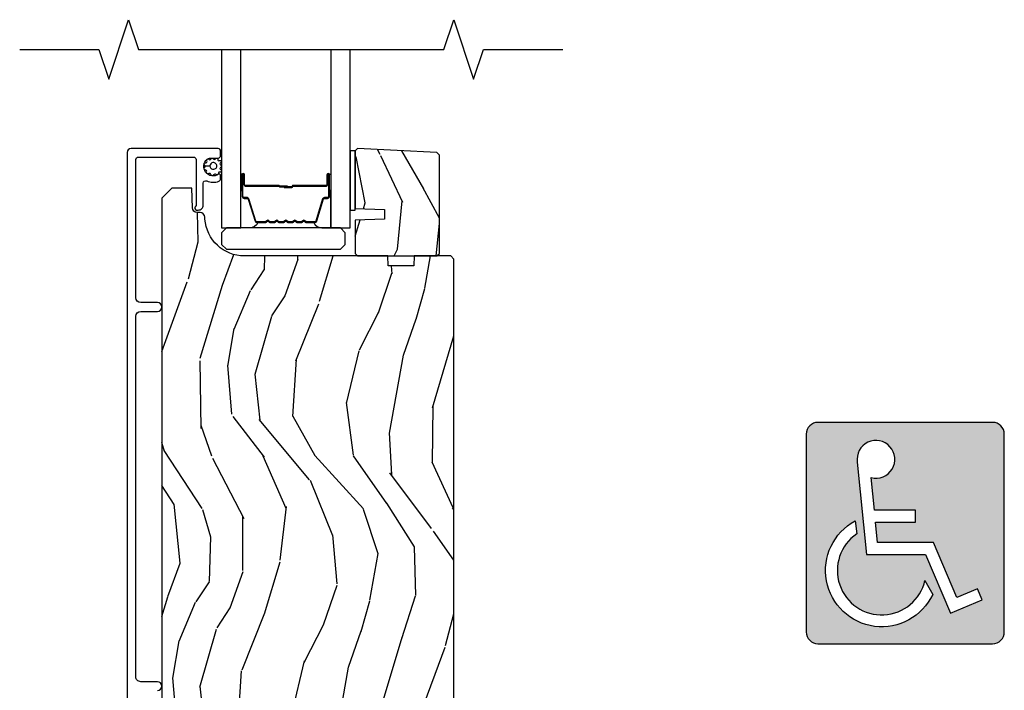
# Model space of a CAD drawing. Units: inches. Extents: x 1 to 131, y 3 to 60.
# Drawn here: x 29 to 35, y 15 to 20 of the extents above; entities that cross this region are included whole.
import ezdxf

# ---------------------------------------------------------------- set-up
doc = ezdxf.new("R2010")
doc.units = ezdxf.units.IN
doc.header["$MEASUREMENT"] = 0
for name, color, linetype in [('ZP-ANNO-LOGO-HTCH', 51, 'Continuous'), ('ZP-ANNO-MARK', 9, 'Continuous'), ('ZP-SECT-ALUM', 63, 'Continuous'), ('ZP-SECT-GLAS', 153, 'Continuous'), ('ZP-SECT-HDWR', 53, 'Continuous'), ('ZP-SECT-SEAL', 8, 'Continuous'), ('ZP-SECT-WDHA', 11, 'Continuous'), ('ZP-SECT-WOOD', 104, 'Continuous'), ('ZP-SECT-WSTP', 40, 'Continuous')]:
    doc.layers.add(name, color=color, linetype=linetype)

# ---------------------------------------------------------------- blocks, each defined once
blk = doc.blocks.new('CS AS RES C OF SQ Contmp (13-16 IG) F S ADA')
at = {"layer": 'ZP-SECT-WDHA'}
h = blk.add_hatch(dxfattribs=at)
h.set_pattern_fill('WOOD3', color=256, scale=2, angle=73, style=0, pattern_type=2)
h.set_pattern_definition([(68.23640000000003, (2.543125566156998, 5.654971958847872), (-8.34477137446781, -20.45396798290167), [0.240832, -23.842358]), (84.3099, (2.632420870409717, 5.878637666184546), (0.42636909446815, 8.235181511295936), [0.305942, -9.892097999999999]), (118, (2.662754096468755, 6.183071395256821), (-1.91261010378108, 0.5847435903937088), [0.226274, -2.602152]), (119.8476, (2.556524808270307, 6.382859628966544), (-20.50272857977592, 35.54768828883149), [0.4386339999999996, -43.42478999999995]), (85.9946, (2.338218797778957, 6.763310001266731), (-1.437476743240215, -18.38297247813529), [0.2668339999999996, -26.41649399999998]), (73, (2.356857155649086, 7.029491540100484), (-1.327866102480597, 2.497352921371545), [0.5, -1.5]), (63.53769999999998, (2.503043008010454, 7.507643918082003), (-4.836323452587552, -8.978306718050995), [0.24331, -11.922214]), (67.28939999999999, (2.02672099793696, 5.812852679398151), (-7.175302374271586, -16.6287403265194), [0.200998, -19.898754]), (73, (2.104321434000768, 5.998266196496303), (-1.327866102480597, 2.497352921371545), [0.3, -1.7]), (101.3008, (2.192032945417589, 6.285157623285214), (-5.043499394239715, 24.54716094300748), [0.295296, -29.23435]), (125.125, (2.134166922810675, 6.574728898496786), (7.224071108844608, -10.57415813511433), [0.45607, -22.347438]), (112.2894, (1.871761287986349, 6.947748043866621), (-6.054586024953074, 14.3993751268171), [0.2842539999999997, -28.14108799999998]), (79.3402, (1.763948206952005, 7.210761997028581), (2.76533439438243, 15.88561928555968), [0.362216, -17.748554]), (61.11129999999999, (1.830949830413669, 7.566726577364184), (-13.92425483963839, -25.02229161617255), [0.38833, -38.444646]), (66.29019999999998, (1.433812049239878, 5.994123136326247), (7.17528907757296, 16.62874768410003), [0.342344, -33.89214]), (76.3665, (1.571470619084129, 6.307571885164769), (7.443263674111081, 31.18650071420278), [0.340588, -33.718186]), (106.6901, (1.6517509035706, 6.638562936286657), (0.7431255040166724, -4.409962367830815), [0.360556, -6.850548]), (120.4896, (1.548201463794813, 6.983928704020114), (-15.19129255384614, 25.55825994297176), [0.325576, -32.232064]), (87.93140000000001, (1.383010097402687, 7.264484959465439), (0.6943551067665528, 22.79293410148564), [0.310484, -30.737866]), (73, (1.394217228342465, 7.57476612263217), (-1.327866102480597, 2.497352921371545), [0.24, -1.76]), (60.00539999999998, (1.464386437475922, 7.804279264063297), (9.087905524651106, 16.04400167334359), [0.266834, -26.416494]), (73, (3.049539640112528, 6.148474527939224), (-1.327866102480597, 2.497352921371545), [0, -2]), (296.1524000000001, (2.844512290645984, 6.503951371025694), (-18.00538888531858, 36.87554735843706), [0.438634, -43.42479]), (279.5651, (1.125235259997547, 6.694965747146176), (1.327869099233074, -2.497352076502219), [0.1788859999999998, -4.293249999999993]), (261.1301, (1.154960167718952, 6.518567249814271), (-1.595852046107206, -12.0603996767767), [0.282842, -13.859292]), (229.8014, (1.111348280635108, 6.239107049955712), (-6.748938448303024, -8.393559450670804), [0.152316, -15.07923]), (99.56509999999996, (2.844512290645984, 6.503951371025694), (-1.327869099233074, 2.497352076502219), [0.2236059999999999, -4.248529999999999]), (79.7098, (2.807356155994228, 6.724449492690576), (-3.350093459302556, -17.79822734718652), [0.342344, -33.89214]), (62.87529999999996, (2.868510345361436, 7.061287977906916), (15.67848221527704, 30.76012413734089), [0.568858, -56.31699200000001]), (62.69520000000001, (2.753512612468866, 5.59065018380887), (5.421060729349783, 10.89091849633435), [0.223606, -22.137072]), (88.5241, (2.856086577746391, 5.789342361931829), (-0.6943538178398221, -22.79293551970828), [0.37363, -36.989452]), (115.8789, (2.865709915850272, 6.162849244550795), (15.34964888471387, -31.88084594068392), [0.3821, -37.827846]), (107.6952, (2.698934756622249, 6.506631219448357), (-7.540852312839225, 23.21929303946757), [0.316228, -31.306548]), (82.4623, (2.602816543776814, 6.807897362848839), (1.01111154669365, 10.14779136076372), [0.364966, -11.80056]), (66.41809999999998, (2.650692072119217, 7.169709377278895), (-13.76583238823937, -31.34488541092399), [0.52345, -51.82156]), (64.86989999999992, (2.275360234487349, 5.736836036170239), (-5.421068605812717, -10.89091361125097), [0.282842, -13.859292]), (84.3099, (2.395476502048236, 5.992906499650979), (0.42636909446815, 8.235181511295936), [0.305942, -9.892097999999999]), (115.5104, (2.425809728107275, 6.297340228723254), (12.69389479119331, -26.88614988798455), [0.325576, -32.232064]), (118, (2.285591890928865, 6.591175145193384), (-1.91261010378108, 0.5847435903937088), [0.367696, -2.460732]), (90.35399999999991, (2.112969297606387, 6.915831024971686), (0.04876202922805728, -27.20289793979688), [0.335262, -33.190848]), (69.63350000000003, (2.11089776752136, 7.25108571735213), (-11.26852463519538, -30.01700107381327), [0.340588, -33.718186]), (55.89729999999997, (2.22943024224635, 7.570381900285108), (11.58525502309056, 17.37187083675603), [0.27203, -26.930912]), (64.2538, (1.797207856505831, 5.883021888531607), (6.005821017315288, 12.80351945054413), [0.263058, -26.042834]), (87.93140000000001, (1.911476689972265, 6.119966256893087), (0.6943551067665528, 22.79293410148564), [0.310484, -30.737866]), (105.0054, (1.922683820912042, 6.430247420059817), (2.814114219735262, -11.31727641611973), [0.37736, -18.490604]), (122.8991, (1.824981815230711, 6.794739282912535), (18.43175097613515, -28.64036637139408), [0.49679, -49.18218]), (88.94539999999999, (1.555144953476034, 7.211858052615346), (-0.4263644116476313, -8.235181634652655), [0.291204, -14.269016]), (66.99100000000001, (1.560504650321357, 7.503013120662814), (7.760042155334039, 18.54135163249375), [0.3821, -37.827846]), (49.80139999999996, (1.709858088354518, 7.854714059739859), (6.748938448303026, 8.393559450670802), [0.152316, -15.07923]), (63.53769999999998, (1.22342500292801, 6.058444911365249), (-4.836323452587552, -8.978306718050995), [0.24331, -11.922214]), (83.00800000000001, (1.331846402299989, 6.276263184607468), (2.606951578708771, 22.20819262847393), [0.345254, -34.1801]), (110.4054, (1.373874496547937, 6.618949103918265), (-11.52445423798903, 30.71134915766887), [0.428018, -42.37385]), (102.0546, (3.137251151529348, 6.435365954728135), (-3.557234008732982, 15.72724097270063), [0.205912, -20.385348]), (83.7843, (3.094247582783138, 6.636737981273755), (-3.618064673815971, -32.35598179133584), [0.4275519999999997, -42.32756599999995]), (65.87499999999999, (3.140539318289644, 7.061775715156049), (-6.00581031409047, -12.80352490518391), [0.4837359999999999, -15.64078])])
h.paths.add_polyline_path([(3.095499999998992, 6.332563164041339), (3.078711053235679, 6.34935211080461), (2.579781867144419, 6.375499881467142), (2.563499999999067, 6.360218014321823), (2.563499999999067, 5.996300144401509), (2.748499999999126, 5.989839802045527), (2.748499999999126, 5.929760486757477), (2.563499999999067, 5.923300144401495), (2.563499999998953, 5.712547381467331), (2.579499999998916, 5.696547381467312), (3.079499999999143, 5.696547381467312), (3.095499999998992, 5.712547381467274)])
h = blk.add_hatch(dxfattribs=at)
h.set_pattern_fill('WOOD3', color=256, scale=2, angle=80, style=0, pattern_type=2)
h.set_pattern_definition([(75.2364, (-16.3348346360242, -105.9409596195932), (-5.789859065948554, -21.31847901549633), [0.2408319999999995, -23.84235799999994]), (91.3098999999998, (-16.27346291832373, -105.7080787224236), (-0.5804251597106882, 8.225759038695628), [0.3059419999999998, -9.892097999999992]), (125, (-16.28045693020454, -105.40221750586), (-1.96961611551987, 0.347296462804354), [0.226274, -2.602152]), (126.8476, (-16.4102424622597, -105.2168645569513), (-24.68207778133388, 32.78406714079374), [0.438634, -43.42479]), (92.99459999999976, (-16.67328648992361, -104.8658548141942), (0.8135587761682679, -18.42113293576037), [0.266834, -26.416494]), (80, (-16.68722642891089, -104.599385907751), (-1.622319150690555, 2.316911861358277), [0.4999999999999991, -1.499999999999996]), (70.53770000000004, (-16.60040234007738, -104.1069820312449), (-3.706093886339547, -9.500783344918702), [0.24331, -11.922214]), (74.28940000000003, (-16.86663082265068, -105.8471896036531), (-5.095285093198488, -17.37924160681557), [0.2009979999999995, -19.89875399999994]), (80, (-16.81220503205714, -105.653701016604), (-1.622319150690555, 2.316911861358277), [0.299999999999999, -1.699999999999996]), (108.3008, (-16.76011057875712, -105.3582586907003), (-7.99745230114277, 23.74954216806198), [0.295296, -29.23435]), (132.125, (-16.85283513798527, -105.0778979300438), (8.458889687255558, -9.61494716110752), [0.456069999999999, -22.34743799999994]), (119.2894, (-17.15874443932307, -104.7396384152403), (-7.764298450998115, 13.55417594471107), [0.284254, -28.141088]), (86.3402, (-17.29780723577846, -104.4917240375975), (0.8087520192303621, 16.10421977526048), [0.362216, -17.748554]), (68.11130000000006, (-17.27468620193895, -104.1302473194065), (-10.77101530580106, -26.53271904359165), [0.38833, -38.444646]), (73.29020000000006, (-17.47721162951825, -105.7395277334996), (5.095270998947916, 17.37924728909397), [0.342344, -33.89214]), (83.36649999999999, (-17.37877893899099, -105.4116390245821), (3.587104350246547, 31.86114692379661), [0.340588, -33.718186]), (113.6901, (-17.33943471364455, -105.0733314250047), (1.275025577407217, -4.286526959831397), [0.360556, -6.850548]), (127.4896, (-17.48430181094682, -104.7431594635676), (-18.19282732060551, 23.51639970003244), [0.325576, -32.232064]), (94.93139999999985, (-17.68245307258303, -104.4848261952648), (-2.08858042413121, 22.70765962799548), [0.310484, -30.737866]), (80, (-17.70914323952411, -104.1754920151478), (-1.622319150690555, 2.316911861358277), [0.2399999999999995, -1.759999999999996]), (67.00540000000004, (-17.66746767688392, -103.9391381544249), (7.064893705450894, 17.03194919702135), [0.266834, -26.416494]), (80, (-15.89233812984639, -105.3894191931324), (-1.622319150690555, 2.316911861358277), [0, -1.999999999999996]), (303.1524, (-16.13915896600338, -105.0615785689889), (-22.36517819120654, 34.4063776990759), [0.438634, -43.42479]), (286.5651, (-17.8688995629775, -105.081515147919), (1.622322022142024, -2.316910657574222), [0.1788859999999995, -4.293249999999984]), (268.1301, (-17.81789865116343, -105.2529762426144), (-0.1141638171402084, -12.1649887274718), [0.282842, -13.859292]), (236.8014, (-17.82712783078955, -105.5356683405645), (-5.675715305442001, -9.153483828712398), [0.1523159999999995, -15.07922999999997]), (106.5651, (-16.13915896600338, -105.0615785689889), (-1.622322022142024, 2.316910657574223), [0.2236059999999996, -4.248529999999986]), (86.70979999999999, (-16.20291010577125, -104.8472522006198), (-1.156064090092355, -18.0738357497184), [0.342344, -33.89214]), (69.87530000000001, (-16.18326203548509, -104.505471637489), (11.81290105467158, 32.44156916969214), [0.5688579999999981, -56.31699199999989]), (69.69520000000007, (-16.11817693036141, -105.97916221868), (4.053383878502783, 11.47040035302124), [0.223606, -22.137072]), (95.52409999999995, (-16.04058202115425, -105.769450440124), (2.088581876288336, -22.70766087856624), [0.37363, -36.98945199999999]), (122.8789, (-16.07654945249533, -105.3975548312729), (19.12053269156008, -29.77255931841605), [0.3820999999999991, -37.82784599999988]), (114.6952, (-16.28397797853177, -105.0766601342361), (-10.31436394025576, 22.12722123007477), [0.316228, -31.306548]), (89.46229999999998, (-16.41609484788069, -104.7893534464728), (-0.2331297955978149, 10.19537476309), [0.364966, -11.80056]), (73.41809999999995, (-16.41266996910122, -104.4244037647284), (-9.843243356947564, -32.78887834283088), [0.52345, -51.82156]), (71.86989999999997, (-16.61058080686757, -105.8923381298465), (-4.05339229159766, -11.4703964642499), [0.282841999999999, -13.85929199999997]), (91.3098999999998, (-16.52256700700036, -105.6235378861098), (-0.5804251597106882, 8.225759038695628), [0.3059419999999998, -9.892097999999992]), (122.5104, (-16.52956101888094, -105.3176766695461), (15.8758738578798, -25.13874798031408), [0.3255759999999991, -32.23206399999988]), (125, (-16.70454316190353, -105.0431202097364), (-1.96961611551987, 0.347296462804354), [0.367696, -2.460732]), (97.35399999999998, (-16.91544465149332, -104.7419216677599), (3.363597875096814, -26.99418906715191), [0.335262, -33.190848]), (76.63350000000008, (-16.95835800994109, -104.4094183690293), (-7.526378549481378, -31.16654659806278), [0.340588, -33.718186]), (62.89730000000002, (-16.87962147447411, -104.0780566965585), (9.381801796357347, 18.65427096867755), [0.27203, -26.930912]), (71.25379999999997, (-17.10298468337373, -105.8055140410131), (4.400698029470012, 13.44000942209144), [0.263058, -26.042834]), (94.93139999999985, (-17.01844384705987, -105.5564099523365), (-2.08858042413121, 22.70765962799548), [0.310484, -30.737866]), (112.0054, (-17.04513401400072, -105.2470757722195), (4.172367285044428, -10.8899649016545), [0.37736, -18.490604]), (129.8991, (-17.18652814774964, -104.8972076557222), (21.78474614393879, -26.18062003425594), [0.49679, -49.18218]), (95.94539999999986, (-17.50518767704102, -104.5160828672449), (0.580429822659575, -8.225758590440604), [0.2912039999999997, -14.26901599999999]), (73.991, (-17.53535080753522, -104.2264448421881), (5.442577628555259, 19.34885845132704), [0.3821, -37.827846]), (56.80140000000003, (-17.42997218990126, -103.8591638231501), (5.675715305442003, 9.153483828712396), [0.152316, -15.07923]), (70.53770000000004, (-17.69386933518103, -105.7013251344129), (-3.706093886339547, -9.500783344918702), [0.24331, -11.922214]), (90.00799999999981, (-17.61280146242052, -105.4719172007966), (-0.1189780968844945, 22.36036360548723), [0.345254, -34.1801]), (117.4054, (-17.6128495471944, -105.1266636741125), (-15.18132466061387, 29.07795374707081), [0.428018, -42.37385]), (109.0546, (-15.84024367654638, -105.0939768672288), (-5.447387456773112, 15.17649473040698), [0.205912, -20.385348]), (90.78429999999979, (-15.9074677798676, -104.8993466539199), (0.3521060877535493, -32.55573637576239), [0.427552, -42.32756599999999]), (72.87500000000004, (-15.91332016548859, -104.4718355434414), (-4.40068674127204, -13.44001353167818), [0.4837359999999999, -15.64078])])
edge = h.paths.add_edge_path()
edge.add_line((3.187000000000126, 5.676547381467401), (3.166999999999916, 5.696547381467227))
edge.add_line((3.166999999999916, 5.696547381467227), (2.937000000000126, 5.696547381467227))
edge.add_line((2.937000000000126, 5.696547381467227), (2.934817451906838, 5.634047381466885))
edge.add_line((2.934817451906838, 5.634047381466885), (2.773393781201776, 5.634047381466885))
edge.add_line((2.773393781201776, 5.634047381466885), (2.771211233108488, 5.696547381467298))
edge.add_line((2.771211233108488, 5.696547381467298), (1.865352807670433, 5.696547381467298))
edge.add_arc((1.865352807670457, 5.946547381467338), 0.25000000000004, 184.000000000054, 269.9999999999946, ccw=False)
edge.add_line((1.615961795105477, 5.929108263031068), (1.615082316509643, 5.941685392908099))
edge.add_arc((1.584157830951652, 5.93952294222202), 0.03099999999993681, 4.000000000028574, 88.00000000044061)
edge.add_line((1.585239715349189, 5.970504057859557), (1.566436373882652, 5.971160685012407))
edge.add_arc((1.567518258280144, 6.00214180064996), 0.03099999999995066, 181.999999999965, 268.00000000052484, ccw=False)
edge.add_line((1.536537142642601, 6.001059916252203), (1.532247472393692, 6.123899999999992))
edge.add_line((1.532247472393692, 6.123899999999992), (1.405999999999949, 6.123899999999992))
edge.add_line((1.405999999999949, 6.123899999999992), (1.343000000000075, 6.060899999999833))
edge.add_line((1.343000000000075, 6.060899999999833), (1.342999999999847, 1.799018799999843))
edge.add_line((1.342999999999847, 1.799018799999843), (1.35899955797413, 1.783019242025574))
edge.add_line((1.35899955797413, 1.783019242025574), (1.581603476350665, 1.783019242025574))
edge.add_line((1.581603476350665, 1.783019242025574), (1.597781805648992, 1.767493885814147))
edge.add_line((1.597781805648992, 1.767493885814147), (1.619449858374537, 1.241694480535799))
edge.add_line((1.619449858374537, 1.241694480535799), (1.650449858374486, 1.21069448053575))
edge.add_line((1.650449858374486, 1.21069448053575), (1.69044985837445, 1.21069448053575))
edge.add_line((1.69044985837445, 1.21069448053575), (1.908582109656891, 1.237114211661449))
edge.add_line((1.908582109656891, 1.237114211661449), (1.929016662891627, 1.237114211661449))
edge.add_line((1.929016662891627, 1.237114211661449), (1.949714652825605, 1.217126395121042))
edge.add_line((1.949714652825605, 1.217126395121042), (1.95019083739362, 1.203490253232204))
edge.add_line((1.95019083739362, 1.203490253232204), (1.966181090625469, 1.1875))
edge.add_line((1.966181090625469, 1.1875), (3.155999999999949, 1.1875))
edge.add_line((3.155999999999949, 1.1875), (3.186999999999898, 1.218500000000077))
edge.add_line((3.186999999999898, 1.218500000000077), (3.187000000000126, 5.676547381467401))
at = {"layer": 'ZP-SECT-ALUM'}
blk.add_lwpolyline([(1.315500053609412, 2.955047381467139, 1), (1.315500053609412, 3.010047381467231), (1.210500053609621, 3.010047381467217, -0.4142135623731795), (1.179500053609445, 3.041047381467223), (1.179500053609445, 5.31604738146703, -0.4142135623730027), (1.210500053609621, 5.347047381467206), (1.31550005360964, 5.34704738146722, 1), (1.31550005360964, 5.402047381467199), (1.210500053609394, 5.402047381467185, -0.4142135623730951), (1.179500053609445, 5.433047381467276), (1.179500053609445, 6.304848655239056, -0.4142135623731277), (1.195500053609521, 6.320848655239061), (1.543581086639279, 6.320848655239061, -0.4142135623730951), (1.559581086639355, 6.304848655239056), (1.559581086639355, 6.01554738110751), (1.554653020632486, 6.005804039396537, 0.1275590703996648), (1.552515440189154, 5.995992859288378, 0.3980554441987569), (1.562500053609256, 5.986547381467489), (1.573581086599916, 5.986547381467403, 0.445397160017454), (1.604581086599865, 6.017547381467367), (1.604581086600092, 6.155703904351938, -0.5443777768341492), (1.627152985749944, 6.170291917978275, 0.2013416574815461), (1.704530862539059, 6.168287457904469, 0.3091513049541743), (1.714528742528955, 6.182911910673013), (1.714528742528955, 6.205283708437477, 0.6025166182154822), (1.702022997237918, 6.211894174371992, -0.9509807262701894), (1.629633966804249, 6.307411250991777, -0.176151100526921), (1.648892740161045, 6.314441934261453), (1.698553086080892, 6.314506819101197, 0.4139426209728782), (1.714532178613126, 6.330512907180406), (1.714521483059116, 6.358553484367832, 0.414101848145639), (1.698521484222965, 6.374547381467295), (1.149499999999989, 6.374547381467295, 0.414213562373095), (1.124499999999898, 6.349547381467289), (1.124499999999898, 1.249047327857795, 0.4142135623730448)], format="xyb", dxfattribs=at)
blk.add_lwpolyline([(2.309240447637194, 5.907079244570113, 0.3297505471403154), (2.320237952330785, 5.91521696996584), (2.363012388496657, 6.055125846503174, -0.3297505471403161), (2.369706521788402, 6.060079244570133), (2.389750000000021, 6.060079244570133, 0.4142135623730919), (2.401250000000033, 6.071579244570088), (2.401250000000033, 6.209579244570122, 1), (2.386250000000018, 6.209579244570122), (2.386250000000018, 6.147079244570122, -0.4142135623730949), (2.381250000000023, 6.142079244570127), (2.171250000000043, 6.142079244570127, 0.4142135623730949), (2.166250000000019, 6.137079244570131), (2.166250000000019, 6.135279244570128, -0.4142135623730931), (2.164050000000032, 6.133079244570112), (2.116250000000036, 6.133079244570112), (2.116250000000036, 6.128579244570105), (2.164050000000032, 6.128579244570105, 0.4142135623730951), (2.170750000000027, 6.135279244570128), (2.170750000000027, 6.137079244570131, -0.414213562373095), (2.171250000000043, 6.137579244570119), (2.381250000000023, 6.137579244570119, 0.4142135623730944), (2.390750000000025, 6.147079244570122), (2.390750000000025, 6.209579244570122, -1), (2.396750000000026, 6.209579244570122), (2.396750000000026, 6.071579244570088, -0.4142135623730951), (2.389750000000021, 6.06457924457014), (2.369706521788402, 6.06457924457014, 0.3297505471403194), (2.358709017094839, 6.056441519174413), (2.315934580928939, 5.91653264263708, -0.3297505471403169), (2.309240447637194, 5.91157924457012), (2.257084523779184, 5.91157924457012, -0.1989123673796678), (2.252134776310868, 5.913629497101837), (2.2469675144213, 5.918796758991434, 0.4142135623731955), (2.233532485578735, 5.918796758991434), (2.228365223689195, 5.913629497101837, -0.198912367379747), (2.223415476220879, 5.91157924457012), (2.200084523779196, 5.91157924457012, -0.198912367379658), (2.19513477631088, 5.913629497101837), (2.189967514421312, 5.918796758991434, 0.4142135623731955), (2.176532485578747, 5.918796758991434), (2.171365223689179, 5.913629497101837, -0.198912367379747), (2.166415476220891, 5.91157924457012), (2.14308452377918, 5.91157924457012, -0.1989123673796579), (2.138134776310892, 5.913629497101837), (2.132967514421296, 5.918796758991434, 0.414213562373095), (2.119532485578759, 5.918796758991434), (2.114365223689163, 5.913629497101837, -0.198912367379658), (2.109415476220875, 5.91157924457012), (2.086084523779192, 5.91157924457012, -0.198912367379658), (2.081134776310876, 5.913629497101837), (2.075967514421308, 5.918796758991434, 0.4142135623730951), (2.062532485578743, 5.918796758991434), (2.057365223689175, 5.913629497101837, -0.1989123673796581), (2.052415476220858, 5.91157924457012), (2.029084523779204, 5.91157924457012, -0.198912367379658), (2.024134776310888, 5.913629497101837), (2.01896751442132, 5.918796758991434, 0.4142135623730951), (2.005532485578755, 5.918796758991434), (2.000365223689187, 5.913629497101837, -0.1989123673796711), (1.99541547622087, 5.91157924457012), (1.943259552362889, 5.91157924457012, -0.3297505471403128), (1.936565419071144, 5.91653264263708), (1.893790982905244, 6.056441519174413, 0.3297505471403153), (1.882793478211653, 6.06457924457014), (1.862750000000034, 6.06457924457014, -0.4142135623733994), (1.855750000000029, 6.071579244570088), (1.855750000000029, 6.209579244570122, -1), (1.861750000000029, 6.209579244570122), (1.861750000000029, 6.147079244570122, 0.4142135623730945), (1.871250000000032, 6.137579244570119), (2.081046719264009, 6.137579244570119, -0.3419987131196729), (2.082014965100569, 6.13682924457008, 0.3419987131196799), (2.086856194283314, 6.133079244570112), (2.136250000000018, 6.133079244570112), (2.136250000000018, 6.137520715175171), (2.08725000000004, 6.137520715175171, -0.3279189694272522), (2.086295649117574, 6.138222027389801, 0.3279189694272557), (2.081046719264009, 6.142079244570127), (1.871250000000032, 6.142079244570127, -0.4142135623730951), (1.866250000000036, 6.147079244570122), (1.866250000000036, 6.209579244570122, 1), (1.851250000000022, 6.209579244570122), (1.851250000000022, 6.071579244570088, 0.4142135623730951), (1.862750000000034, 6.060079244570133), (1.882793478211653, 6.060079244570133, -0.3297505471403178), (1.889487611503398, 6.055125846503174), (1.932262047669298, 5.91521696996584, 0.3297505471403159), (1.943259552362889, 5.907079244570113), (1.99541547622087, 5.907079244570113, 0.1989123673797588), (2.003547204204523, 5.910447516586473), (2.008714466094091, 5.915614778476069, -0.4142135623731957), (2.015785533905955, 5.915614778476069), (2.020952795795552, 5.910447516586473, 0.1989123673796579), (2.029084523779204, 5.907079244570113), (2.052415476220858, 5.907079244570113, 0.1989123673797421), (2.060547204204511, 5.910447516586473), (2.065714466094107, 5.915614778476069, -0.4142135623731957), (2.072785533905972, 5.915614778476069), (2.077952795795539, 5.910447516586473, 0.198912367379658), (2.086084523779192, 5.907079244570113), (2.109415476220875, 5.907079244570113, 0.1989123673796579), (2.117547204204527, 5.910447516586473), (2.122714466094095, 5.915614778476069, -0.4142135623730951), (2.129785533905959, 5.915614778476069), (2.134952795795527, 5.910447516586473, 0.198912367379658), (2.14308452377918, 5.907079244570113), (2.166415476220863, 5.907079244570113, 0.1989123673796581), (2.174547204204515, 5.910447516586473), (2.179714466094083, 5.915614778476069, -0.4142135623731974), (2.186785533905947, 5.915614778476069), (2.191952795795544, 5.910447516586473, 0.1989123673797477), (2.200084523779196, 5.907079244570113), (2.22341547622085, 5.907079244570113, 0.1989123673796584), (2.231547204204503, 5.910447516586473), (2.236714466094099, 5.915614778476069, -0.4142135623731974), (2.243785533905964, 5.915614778476069), (2.248952795795532, 5.910447516586473, 0.1989123673797574), (2.257084523779184, 5.907079244570113)], format="xyb", close=True, dxfattribs=at)
at = {"layer": 'ZP-SECT-GLAS'}
for points in [[(1.720000000000027, 7), (1.720000000000027, 5.874546999999993), (1.842000000000041, 5.874546999999993), (1.842000000000041, 7)], [(2.410500000000013, 7), (2.410500000000013, 5.874546999999993), (2.532500000000027, 5.874546999999993), (2.532500000000027, 7)]]:
    blk.add_lwpolyline(points, dxfattribs=at)
at = {"layer": 'ZP-SECT-HDWR'}
blk.add_lwpolyline([(1.750999999999976, 5.738547826703197), (2.471000000000004, 5.738547826703197), (2.50200000000018, 5.769547826703203), (2.50200000000018, 5.842547826703196), (2.471000000000004, 5.873547826703202), (1.751000000000204, 5.873547826703216), (1.720000000000027, 5.84254782670321), (1.720000000000027, 5.769547826703203), (1.750999999999976, 5.738547826703197)], close=True, dxfattribs=at)
at = {"layer": 'ZP-SECT-SEAL'}
for points in [[(1.842000001967051, 6.109248308643188), (1.851250000000022, 6.109248308643188), (1.851250000000022, 6.209579244570122, -0.1201675316467601), (1.852091923435893, 6.213031782255072), (1.841999998033032, 6.212993806068525)], [(2.410499998033004, 6.109248308643188), (2.401250000000061, 6.109248308643188), (2.401250000000061, 6.209579244570122, 0.1201675316467601), (2.40040807656419, 6.213031782255015), (2.410500001967023, 6.212993806068525)], [(1.932262047669298, 5.91521696996584, 0.3297505471404568), (1.943259552362889, 5.907079244570113), (1.949477029493778, 5.907079244570113, -0.3006645954625839), (1.89780521826853, 5.874589992751439), (1.842000000000041, 5.874589992751439), (1.842000000000041, 6.109248308643188), (1.851250000000022, 6.109248308643188), (1.851250000000022, 6.071579244570088, 0.4142135623730894), (1.862750000000034, 6.060079244570133), (1.882793478211653, 6.060079244570133, -0.3297505471403212), (1.889487611503398, 6.055125846503174)], [(2.320237952330785, 5.91521696996584, -0.3297505471404568), (2.309240447637194, 5.907079244570113), (2.303022970506333, 5.907079244570113, 0.3006645954625839), (2.354694781731553, 5.874589992751439), (2.410500000000013, 5.874589992751439), (2.410500000000013, 6.109248308643188), (2.401250000000061, 6.109248308643188), (2.401250000000061, 6.071579244570088, -0.4142135623730894), (2.389750000000049, 6.060079244570133), (2.36970652178843, 6.060079244570133, 0.3297505471403212), (2.363012388496685, 6.055125846503174)]]:
    blk.add_lwpolyline(points, format="xyb", close=True, dxfattribs=at)
at = {"layer": 'ZP-SECT-WOOD'}
blk.add_lwpolyline([(3.095499999998992, 6.332563164041339), (3.078711053235679, 6.34935211080461), (2.579781867144419, 6.375499881467142), (2.563499999999067, 6.360218014321823), (2.563499999999067, 5.996300144401509), (2.748499999999126, 5.989839802045527), (2.748499999999126, 5.929760486757477), (2.563499999999067, 5.923300144401495), (2.563499999998953, 5.712547381467331), (2.579499999998916, 5.696547381467312), (3.079499999999143, 5.696547381467312), (3.095499999998992, 5.712547381467274)], close=True, dxfattribs=at)
at = {"layer": 'ZP-SECT-WOOD', "flags": 128}
blk.add_lwpolyline([(3.186999999999898, 1.218500000000077), (3.187000000000126, 5.676547381467401), (3.166999999999916, 5.696547381467227), (2.937000000000126, 5.696547381467227), (2.934817451906838, 5.634047381466885), (2.773393781201776, 5.634047381466885), (2.771211233108488, 5.696547381467298), (1.865352807670433, 5.696547381467298, -0.3939104756146428), (1.615961795105477, 5.929108263031068), (1.615082316509643, 5.941685392908099, 0.3838640350374804), (1.585239715349189, 5.970504057859557), (1.566436373882652, 5.971160685012407, -0.3939104756177611), (1.536537142642601, 6.001059916252203), (1.532247472393692, 6.123899999999992), (1.405999999999949, 6.123899999999992), (1.343000000000075, 6.060899999999833), (1.342999999999847, 1.799018799999843)], format="xyb", dxfattribs=at)
at = {"layer": 'ZP-SECT-WSTP'}
blk.add_lwpolyline([(2.563499999999067, 6.360218014321823), (2.532499999999118, 6.360218132854563), (2.532499999999345, 5.985218132854563), (2.563499999999067, 5.985218132854563)], close=True, dxfattribs=at)
blk.add_lwpolyline([(1.628548194389623, 6.296094194260832, -0.4809243738331557), (1.628185422242041, 6.305359748236469, -0.4079939309844203), (1.639887749583522, 6.307000116940571, 0.5567679134033982), (1.653620430719002, 6.308348543373086, -0.2539297532900767), (1.660403065493711, 6.314528298228879, -0.3738045874583811), (1.668312702696312, 6.309922430173856, 0.6078873892827567), (1.682405230397308, 6.309526429270818, -0.4129377784656832), (1.693120527712836, 6.314124329376895, -0.3790998172773954), (1.697270111703347, 6.30447669512796, 0.6682383962484065), (1.706930382923474, 6.298061191447005, -0.4782813805197946), (1.717839877587721, 6.295732879568277, -0.3284409374980523), (1.715350207445681, 6.284508999959144, 0.6464794260175317), (1.71362742096926, 6.272191785250754, -0.3939722141256685), (1.719974531370781, 6.263956962856568, -0.3489542343310599), (1.714024918874657, 6.254187470960915, 0.6551660757666434), (1.714528118950057, 6.241752464502497, -0.4763835943778369), (1.718149989262201, 6.228840522649762, -0.3508490559235203), (1.710318206688953, 6.225736106811382, 0.6064556601421132), (1.700850239855527, 6.217527846456221, -0.2803555571195411), (1.695996266880229, 6.2083334429052, -0.2803555571249228), (1.68580012613711, 6.210367361355011, 0.4843221048364875), (1.670304742877533, 6.207890852192378, -0.2803555571241618), (1.661250451111528, 6.202780283640209, -0.2803555571181691), (1.653772531023833, 6.210003774587662, 0.4843221048376689), (1.639398083176047, 6.216297839177869, -0.2803555571103628), (1.629018146281396, 6.216893675030079, -0.2803555571308949), (1.626632633639701, 6.227013331138366, 0.4843221048371172), (1.617942906830194, 6.240079648445729, -0.3439717210047932), (1.610165071547726, 6.246357286156169, -0.3323492543705105), (1.614288908523577, 6.257119901005581, 0.2389423338166156), (1.617425132251356, 6.263645244353029), (1.646669963920431, 6.264370714123842, 0.2847798935013944), (1.662601966953844, 6.243995506113606, 0.3295101572434106), (1.690904045629395, 6.258089669640412, 0.4739118161344776), (1.665616258630052, 6.286941583469613, 0.2879309373462369), (1.646669963920431, 6.264370714123842), (1.617425132251356, 6.263645244353029, 0.1717952919114098), (1.613083568807724, 6.271293553764735, -0.324658285218261), (1.611632480217395, 6.281129984954532, -0.3319110994762385), (1.620055230321213, 6.285049526739158, 0.6582011523000156)], format="xyb", close=True, dxfattribs=at)
blk = doc.blocks.new('Cut Name HC Symbol')
at = {"layer": 'ZP-ANNO-LOGO-HTCH'}
h = blk.add_hatch(color=256, dxfattribs=at)
h.paths.add_polyline_path([(0.6617647058823692, 1.32270067224241, 0.4142135623730951), (0.5882352941176645, 1.396230084007115), (-0.5147058823529242, 1.396230084007115, 0.4142135623730951), (-0.5882352941176308, 1.322700672242409), (-0.5882352941176308, 0.07352941176463901, 0.4142135623730951), (-0.5147058823529242, -6.750155989720952e-14), (0.5882352941176645, -6.750155989720952e-14, 0.4142135623730951), (0.6617647058823692, 0.07352941176463723)])
h.paths.add_polyline_path([(0.1008559918685848, 0.842899580385204), (0.1006223153979988, 0.7675963450910892), (-0.1510863610725899, 0.7675963450910892), (-0.1387568022490627, 0.6392045803852007), (0.2143423153979995, 0.6392045803852007), (0.3623556977509388, 0.291709727444033), (0.4923062859862348, 0.3470709039146166), (0.5222311389274132, 0.2768275215616746), (0.3220329036332927, 0.1915397274440238), (0.1638743742215283, 0.5628526686205007), (-0.2081278316608248, 0.5628526686205007), (-0.2660982728372971, 1.14553693332638, -3.322379696555178), (-0.1780216551902392, 1.048080756855786), (-0.158317831660824, 0.842899580385204)], flags=16)
h.paths.add_polyline_path([(0.1611032776434165, 0.399160567410501), (0.2097307802470212, 0.3112133596495356, -1.384262912432471), (-0.280328146585024, 0.7742184510575356), (-0.2701117209796422, 0.6927352917474964, 1.464828621779453)], flags=16)
for points in [[(-0.5147058823529242, -6.750155989720952e-14), (0.5882352941176663, -6.750155989720952e-14, 0.4142135623730951), (0.6617647058823692, 0.07352941176463901), (0.6617647058823692, 1.322700672242409, 0.4142135623730951), (0.5882352941176663, 1.396230084007115), (-0.5147058823529242, 1.396230084007115, 0.4142135623730951), (-0.5882352941176308, 1.322700672242409), (-0.5882352941176308, 0.07352941176463901, 0.4142135623730951)], [(-0.2660982728372971, 1.14553693332638), (-0.2081278316608248, 0.5628526686205007), (0.1638743742215283, 0.5628526686205007), (0.3220329036332927, 0.1915397274440238), (0.5222311389274132, 0.2768275215616747), (0.4923062859862348, 0.3470709039146165), (0.3623556977509388, 0.291709727444033), (0.2143423153979995, 0.6392045803852007), (-0.1387568022490626, 0.6392045803852007), (-0.1510863610725899, 0.7675963450910892), (0.1006223153979988, 0.7675963450910892), (0.1008559918685847, 0.842899580385204), (-0.158317831660824, 0.842899580385204), (-0.1780216551902392, 1.048080756855786, 3.322379696555176)], [(-0.280328146585024, 0.7742184510575356), (-0.2701117209796422, 0.6927352917474963, 1.464828621779453), (0.1611032776434165, 0.399160567410501), (0.2097307802470212, 0.3112133596495354, -1.38426291243247)]]:
    blk.add_lwpolyline(points, format="xyb", close=True, dxfattribs=at)

msp = doc.modelspace()

# ---------------------------------------------------------------- linework, layer by layer
at = {"layer": 'ZP-ANNO-MARK'}
msp.add_lwpolyline([(28.82149922106379, 19.375), (29.32149922106373, 19.375), (29.38399922106373, 19.1875), (29.50899922106373, 19.5625), (29.57149922106373, 19.375), (31.49950000000092, 19.375), (31.56200000000092, 19.5625), (31.68700000000092, 19.1875), (31.74950000000092, 19.375), (32.24950000000092, 19.375)], dxfattribs=at)

# ---------------------------------------------------------------- block references
for name, p in [('CS AS RES C OF SQ Contmp (13-16 IG) F S ADA', (28.375, 12.375)), ('Cut Name HC Symbol', (34.375, 15.625))]:
    msp.add_blockref(name, p)

doc.saveas('drawing.dxf')
